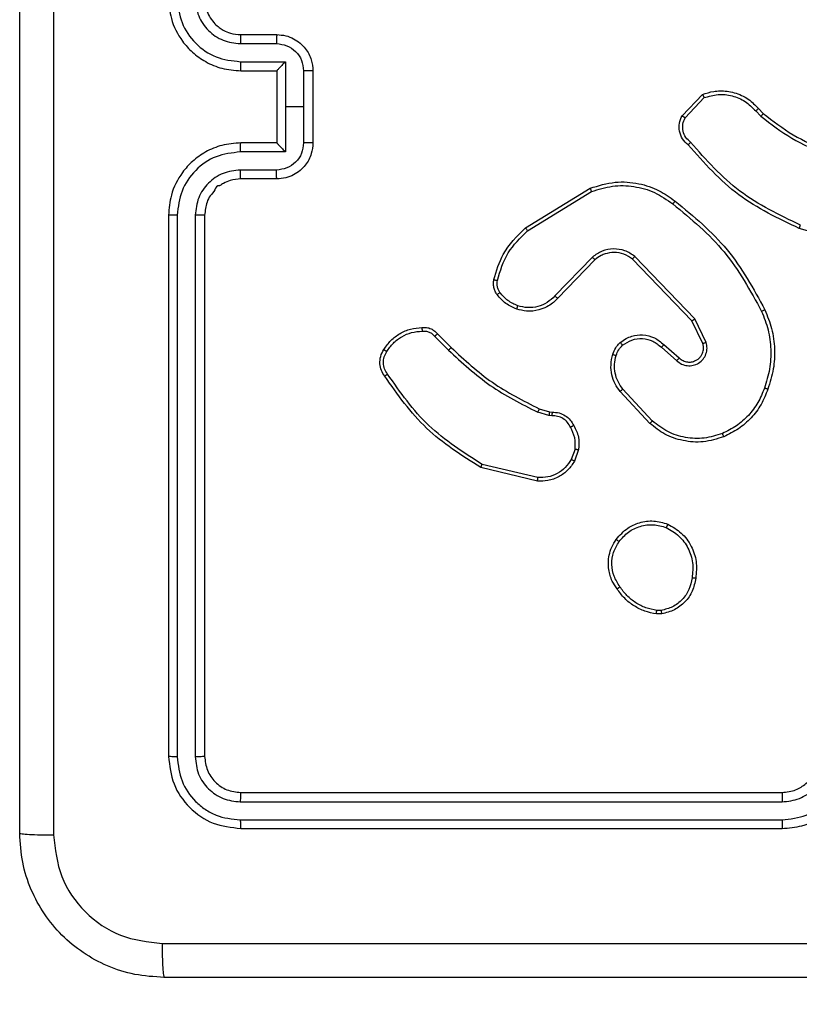
# Model space of a CAD drawing. Units: millimetres. Extents: x 34 to 497, y 95 to 525.
# Drawn here: x 184 to 189, y 291 to 296 of the extents above; entities that cross this region are included whole.
import ezdxf

# ---------------------------------------------------------------- set-up
doc = ezdxf.new("R2010")
doc.units = ezdxf.units.MM
doc.header["$LTSCALE"] = 25
doc.layers.add('SLD-0', color=179, linetype='Continuous')
doc.styles.add('SLDTEXTSTYLE0', font='TXT', dxfattribs={"width": 0.75})
doc.dimstyles.new('SLDDIMSTYLE1', dxfattribs={"dimtxt": 8.75, "dimasz": 8.255, "dimexe": 0, "dimexo": 0.0625, "dimgap": 2.1875, "dimtad": 1, "dimdec": 0, "dimrnd": 1e-09, "dimzin": 12, "dimdsep": 46, "dimtxsty": 'SLDTEXTSTYLE0', "dimsah": 1, "dimcen": 0.09, "dimadec": 0, "dimazin": 3, "dimtfac": 1, "dimtdec": 0, "dimtofl": 0, "dimtmove": 0, "dimatfit": 3, "dimfxl": 1, "dimfrac": 2, "dimtolj": 1, "dimtzin": 12, "dimarcsym": 0})

# ---------------------------------------------------------------- blocks, each defined once
blk = doc.blocks.new('_D_2')
at = {"layer": 'SLD-0'}
for p, q in [((184.306, 289.2603), (184.306, 114.8375)), ((285.956, 289.1103), (285.956, 114.8375)), ((184.306, 117.3375), (285.956, 117.3375))]:
    blk.add_line(p, q, dxfattribs=at)
for points in [[(184.306, 117.3375), (192.561, 116.0675), (192.561, 118.6075)], [(285.956, 117.3375), (277.701, 118.6075), (277.701, 116.0675)]]:
    blk.add_solid(points, dxfattribs=at)
at = {"layer": 'SLD-0', "insert": (217.3579, 128.6168), "char_height": 8.75, "attachment_point": 1, "style": 'SLDTEXTSTYLE0'}
blk.add_mtext('102', dxfattribs=at)

msp = doc.modelspace()

# ---------------------------------------------------------------- linework, layer by layer
at = {"color": 7, "linetype": 'Continuous', "lineweight": 25}
for p, q in [((185.531, 296.1853), (185.731, 296.1853)), ((185.5287, 296.1355), (185.7288, 296.1355)), ((185.5287, 296.0354), (185.7789, 296.0354)), ((185.7789, 296.0354), (185.7789, 295.7853)), ((185.531, 295.9853), (185.731, 295.9853)), ((185.731, 295.9853), (185.731, 295.9853)), ((185.731, 295.9853), (185.731, 295.5853)), ((185.8789, 295.9854), (185.8789, 295.7853)), ((185.931, 295.9853), (185.931, 295.5853)), ((187.977, 295.7353), (188.0896, 295.8535)), ((187.9937, 295.7246), (188.0994, 295.836)), ((185.7789, 295.7853), (185.7789, 295.5351)), ((185.8789, 295.7853), (185.7789, 295.7853)), ((185.8789, 295.7853), (185.8789, 295.5851)), ((188.3849, 295.7624), (188.4137, 295.7331)), ((188.4005, 295.7751), (188.4268, 295.7483)), ((185.731, 295.5853), (185.531, 295.5853)), ((185.731, 295.5852), (185.731, 295.5853)), ((185.7789, 295.5351), (185.5287, 295.5351)), ((185.7288, 295.435), (185.5287, 295.435)), ((185.731, 295.3853), (185.531, 295.3853)), ((187.1085, 295.1139), (187.4674, 295.3339)), ((187.1206, 295.0982), (187.4748, 295.3154)), ((185.131, 295.1853), (185.131, 292.1853)), ((185.1784, 295.1849), (185.1784, 292.1829)), ((185.2785, 295.1849), (185.2785, 292.1829)), ((185.331, 295.1853), (185.331, 292.1853)), ((188.9815, 295.011), (188.6263, 295.1109)), ((187.4794, 294.9525), (187.2718, 294.7372)), ((187.4932, 294.9379), (187.2873, 294.7243)), ((188.0306, 294.5985), (187.7026, 294.9412)), ((188.0467, 294.6098), (187.715, 294.9564)), ((188.0914, 294.4739), (188.0306, 294.5985)), ((188.1101, 294.4799), (188.0467, 294.6098)), ((186.6215, 294.5264), (186.6972, 294.4507)), ((186.6058, 294.5129), (186.6824, 294.4362)), ((187.8619, 294.4523), (187.9471, 294.3783)), ((187.876, 294.4671), (187.961, 294.3934)), ((187.7983, 294.0302), (187.633, 294.2082)), ((187.8115, 294.0444), (187.6482, 294.2204)), ((187.239, 294.0749), (187.1767, 294.0928)), ((187.1854, 294.1115), (187.2423, 294.0951)), ((187.2423, 294.0951), (187.2567, 294.0931)), ((187.2553, 294.0726), (187.239, 294.0749)), ((187.3834, 293.8884), (187.3626, 293.8307)), ((187.4036, 293.8853), (187.3807, 293.8218)), ((187.1761, 293.7112), (186.861, 293.7861)), ((187.1774, 293.7306), (186.8689, 293.8037)), ((187.8638, 292.9748), (187.8342, 292.9746)), ((187.8605, 292.9939), (187.8365, 292.9937)), ((185.531, 291.9853), (188.531, 291.9853)), ((185.5286, 291.9327), (188.5306, 291.9328)), ((185.5286, 291.8327), (188.5306, 291.8327)), ((185.531, 291.7853), (188.531, 291.7853))]:
    msp.add_line(p, q, dxfattribs=at)
for points, knots in [([(184.4937, 299.821), (184.4937, 298.9245), (184.4938, 297.1316), (184.4938, 294.4389), (184.4937, 292.646), (184.4937, 291.7495)], [0, 0, 0, 0, 0.333336, 0.666664, 1, 1, 1, 1]), ([(184.306, 291.7603), (184.306, 292.6542), (184.306, 294.4424), (184.306, 297.1281), (184.306, 298.9163), (184.306, 299.8103)], [0, 0, 0, 0, 0.333296, 0.666701, 1, 1, 1, 1]), ([(185.131, 296.3853), (185.134, 296.3482), (185.1409, 296.264), (185.1932, 296.1617), (185.2633, 296.0838), (185.3371, 296.0315), (185.4282, 295.9931), (185.4959, 295.9879), (185.531, 295.9853)], [0, 0, 0, 0, 0.17695, 0.402127, 0.533385, 0.6768, 0.832328, 1, 1, 1, 1]), ([(185.1784, 296.3856), (185.184, 296.3399), (185.1952, 296.2483), (185.2753, 296.1322), (185.3911, 296.0514), (185.4828, 296.0407), (185.5287, 296.0354)], [0, 0, 0, 0, 0.24991, 0.499861, 0.749549, 1, 1, 1, 1]), ([(185.2785, 296.3856), (185.2825, 296.3529), (185.2905, 296.2875), (185.3477, 296.2046), (185.4304, 296.1469), (185.4959, 296.1393), (185.5287, 296.1355)], [0, 0, 0, 0, 0.2499079, 0.4998628, 0.7495503, 1, 1, 1, 1]), ([(185.331, 296.3853), (185.3335, 296.3607), (185.3375, 296.3228), (185.3616, 296.2766), (185.3849, 296.247), (185.4101, 296.225), (185.4385, 296.2069), (185.478, 296.1896), (185.5116, 296.1869), (185.531, 296.1853)], [0, 0, 0, 0, 0.233628, 0.360013, 0.492482, 0.592725, 0.679005, 0.814819, 1, 1, 1, 1]), ([(185.531, 296.1853), (185.5307, 296.1845), (185.5301, 296.1829), (185.5293, 296.1715), (185.5288, 296.155), (185.5287, 296.142), (185.5287, 296.1355)], [0, 0, 0, 0, 0.250127, 0.500016, 0.749841, 1, 1, 1, 1]), ([(185.731, 296.1853), (185.7307, 296.1843), (185.73, 296.1824), (185.7293, 296.1691), (185.7289, 296.1527), (185.7288, 296.1412), (185.7288, 296.1355)], [0, 0, 0, 0, 0.279894, 0.559043, 0.779484, 1, 1, 1, 1]), ([(185.731, 296.1853), (185.7476, 296.1841), (185.7797, 296.1818), (185.8237, 296.1643), (185.8603, 296.1399), (185.8965, 296.1021), (185.9253, 296.0498), (185.9292, 296.0054), (185.931, 295.9853)], [0, 0, 0, 0, 0.1584863, 0.3074623, 0.4469629, 0.5769114, 0.8073161, 1, 1, 1, 1]), ([(185.7288, 296.1355), (185.7484, 296.1331), (185.7876, 296.1283), (185.8374, 296.094), (185.8721, 296.0444), (185.8766, 296.0051), (185.8789, 295.9854)], [0, 0, 0, 0, 0.2499302, 0.499874, 0.7495673, 1, 1, 1, 1]), ([(185.5287, 296.0354), (185.5287, 296.0289), (185.5288, 296.0157), (185.5293, 295.9991), (185.5301, 295.9876), (185.5307, 295.986), (185.531, 295.9853)], [0, 0, 0, 0, 0.250156, 0.50002, 0.749922, 1, 1, 1, 1]), ([(185.7789, 296.0354), (185.7734, 296.0299), (185.7624, 296.0188), (185.7493, 296.0054), (185.7402, 295.9959), (185.735, 295.9902), (185.7316, 295.9864), (185.7312, 295.9857), (185.731, 295.9853)], [0, 0, 0, 0, 0.251442, 0.502476, 0.64644, 0.775649, 0.89248, 1, 1, 1, 1]), ([(185.931, 295.9853), (185.9308, 295.9853), (185.9304, 295.9853), (185.9272, 295.9853), (185.9224, 295.9853), (185.9159, 295.9853), (185.9078, 295.9854), (185.8988, 295.9854), (185.889, 295.9854), (185.8823, 295.9854), (185.8789, 295.9854)], [0, 0, 0, 0, 0.1250591, 0.2501507, 0.3752775, 0.5000402, 0.6248191, 0.7497887, 0.8749318, 1, 1, 1, 1]), ([(188.0896, 295.8535), (188.1103, 295.8604), (188.1419, 295.871), (188.2016, 295.8755), (188.2685, 295.867), (188.3442, 295.833), (188.3825, 295.7937), (188.4005, 295.7751)], [0, 0, 0, 0, 0.1902017, 0.290676, 0.5222312, 0.7751471, 1, 1, 1, 1]), ([(188.0896, 295.8535), (188.0897, 295.8533), (188.0899, 295.8529), (188.0915, 295.8501), (188.0934, 295.8467), (188.0951, 295.8436), (188.0971, 295.8399), (188.0986, 295.8373), (188.0994, 295.836)], [0, 0, 0, 0, 0.213544, 0.450735, 0.578517, 0.712856, 0.85335, 1, 1, 1, 1]), ([(188.0994, 295.836), (188.1247, 295.8434), (188.1754, 295.8582), (188.255, 295.8494), (188.3292, 295.8188), (188.3663, 295.7812), (188.3849, 295.7624)], [0, 0, 0, 0, 0.24998, 0.499931, 0.749818, 1, 1, 1, 1]), ([(188.0102, 295.5742), (187.9989, 295.5846), (187.9764, 295.6055), (187.9603, 295.6489), (187.9588, 295.6946), (187.9709, 295.7218), (187.977, 295.7353)], [0, 0, 0, 0, 0.254947, 0.506604, 0.754954, 1, 1, 1, 1]), ([(187.977, 295.7353), (187.9772, 295.7352), (187.9776, 295.7349), (187.9803, 295.7332), (187.9834, 295.7311), (187.9864, 295.7292), (187.9899, 295.727), (187.9924, 295.7254), (187.9937, 295.7246)], [0, 0, 0, 0, 0.215643, 0.453623, 0.581419, 0.715045, 0.854684, 1, 1, 1, 1]), ([(188.4005, 295.7751), (188.4002, 295.775), (188.3997, 295.7746), (188.3961, 295.7717), (188.3909, 295.7674), (188.3869, 295.7641), (188.3849, 295.7624)], [0, 0, 0, 0, 0.249916, 0.49989, 0.749652, 1, 1, 1, 1]), ([(188.4268, 295.7483), (188.4265, 295.748), (188.426, 295.7475), (188.4225, 295.7434), (188.4182, 295.7384), (188.4152, 295.7348), (188.4137, 295.7331)], [0, 0, 0, 0, 0.279763, 0.55895, 0.779455, 1, 1, 1, 1]), ([(188.4137, 295.7331), (188.469, 295.6901), (188.5796, 295.6041), (188.7085, 295.549), (188.7729, 295.5215)], [0, 0, 0, 0, 0.500026, 1, 1, 1, 1]), ([(188.4268, 295.7483), (188.4805, 295.7065), (188.5891, 295.6219), (188.7156, 295.5678), (188.7796, 295.5404)], [0, 0, 0, 0, 0.494658, 1, 1, 1, 1]), ([(188.024, 295.5886), (188.0145, 295.5971), (187.9953, 295.6142), (187.9805, 295.6503), (187.9784, 295.6894), (187.9886, 295.7129), (187.9937, 295.7246)], [0, 0, 0, 0, 0.249921, 0.499882, 0.749627, 1, 1, 1, 1]), ([(185.531, 295.5853), (185.4959, 295.5826), (185.4282, 295.5774), (185.3371, 295.5391), (185.2633, 295.4868), (185.1932, 295.4088), (185.1409, 295.3065), (185.134, 295.2223), (185.131, 295.1853)], [0, 0, 0, 0, 0.167671, 0.3232, 0.466615, 0.597873, 0.82305, 1, 1, 1, 1]), ([(185.5287, 295.5351), (185.5287, 295.5417), (185.5288, 295.5548), (185.5293, 295.5714), (185.5301, 295.5829), (185.5307, 295.5845), (185.531, 295.5853)], [0, 0, 0, 0, 0.2501923, 0.4999844, 0.7499046, 1, 1, 1, 1]), ([(185.8789, 295.5851), (185.8766, 295.5654), (185.8721, 295.5261), (185.8374, 295.4765), (185.7876, 295.4422), (185.7484, 295.4374), (185.7288, 295.435)], [0, 0, 0, 0, 0.250431, 0.500127, 0.75007, 1, 1, 1, 1]), ([(185.931, 295.5853), (185.9292, 295.5651), (185.9253, 295.5208), (185.8965, 295.4684), (185.8603, 295.4307), (185.8237, 295.4062), (185.7797, 295.3888), (185.7476, 295.3864), (185.731, 295.3853)], [0, 0, 0, 0, 0.192683, 0.423089, 0.553036, 0.692538, 0.841514, 1, 1, 1, 1]), ([(185.731, 295.5852), (185.7312, 295.5848), (185.7316, 295.5841), (185.735, 295.5803), (185.7402, 295.5746), (185.7493, 295.5651), (185.7624, 295.5517), (185.7734, 295.5406), (185.7789, 295.5351)], [0, 0, 0, 0, 0.107519, 0.22435, 0.353559, 0.497525, 0.748556, 1, 1, 1, 1]), ([(185.931, 295.5853), (185.9308, 295.5852), (185.9304, 295.5852), (185.9272, 295.5852), (185.9224, 295.5852), (185.9159, 295.5852), (185.9079, 295.5851), (185.8988, 295.5851), (185.889, 295.5851), (185.8823, 295.5851), (185.8789, 295.5851)], [0, 0, 0, 0, 0.125062, 0.250156, 0.375286, 0.499938, 0.624811, 0.749783, 0.874929, 1, 1, 1, 1]), ([(188.0102, 295.5742), (188.0104, 295.5744), (188.0107, 295.5748), (188.0131, 295.5773), (188.0158, 295.5801), (188.0183, 295.5826), (188.0211, 295.5855), (188.023, 295.5876), (188.024, 295.5886)], [0, 0, 0, 0, 0.2280288, 0.4702626, 0.596877, 0.7276499, 0.8620126, 1, 1, 1, 1]), ([(188.6263, 295.1109), (188.5096, 295.1664), (188.2728, 295.279), (188.0985, 295.4749), (188.0102, 295.5742)], [0, 0, 0, 0, 0.4932722, 1, 1, 1, 1]), ([(188.6326, 295.1297), (188.5158, 295.1857), (188.282, 295.2978), (188.11, 295.4917), (188.024, 295.5886)], [0, 0, 0, 0, 0.4999906, 1, 1, 1, 1]), ([(185.5287, 295.5351), (185.4828, 295.5298), (185.3911, 295.5191), (185.2753, 295.4383), (185.1952, 295.3222), (185.184, 295.2307), (185.1784, 295.1849)], [0, 0, 0, 0, 0.2504506, 0.5001383, 0.7500904, 1, 1, 1, 1]), ([(185.5287, 295.435), (185.4959, 295.4312), (185.4304, 295.4236), (185.3477, 295.3659), (185.2905, 295.283), (185.2825, 295.2176), (185.2785, 295.1849)], [0, 0, 0, 0, 0.25045, 0.500136, 0.75009, 1, 1, 1, 1]), ([(185.531, 295.3853), (185.5307, 295.386), (185.5301, 295.3876), (185.5293, 295.399), (185.5288, 295.4155), (185.5287, 295.4285), (185.5287, 295.435)], [0, 0, 0, 0, 0.250128, 0.50002, 0.749841, 1, 1, 1, 1]), ([(185.731, 295.3853), (185.7307, 295.3862), (185.73, 295.3881), (185.7293, 295.4014), (185.7289, 295.4178), (185.7288, 295.4293), (185.7288, 295.435)], [0, 0, 0, 0, 0.2798956, 0.5590458, 0.7794881, 1, 1, 1, 1]), ([(185.531, 295.3853), (185.5113, 295.3836), (185.4778, 295.3808), (185.44, 295.3642), (185.4211, 295.3527), (185.4144, 295.3477), (185.4137, 295.3473), (185.4135, 295.3471), (185.4134, 295.3471), (185.4134, 295.347), (185.4134, 295.347), (185.3968, 295.3517), (185.389, 295.3173), (185.36, 295.2949), (185.3379, 295.2464), (185.3337, 295.2093), (185.331, 295.1853)], [0, 0, 0, 0, 0.187888, 0.3188115, 0.3926036, 0.3977983, 0.4000551, 0.4003319, 0.4004703, 0.4004798, 0.4004845, 0.4005226, 0.5106455, 0.6425937, 0.7682952, 1, 1, 1, 1]), ([(187.4674, 295.3339), (187.5133, 295.3481), (187.6012, 295.3752), (187.7339, 295.3646), (187.8481, 295.3274), (187.9093, 295.2835), (187.9383, 295.2628)], [0, 0, 0, 0, 0.286585, 0.548786, 0.786608, 1, 1, 1, 1]), ([(187.4748, 295.3154), (187.513, 295.3275), (187.5893, 295.3517), (187.7105, 295.348), (187.8274, 295.3158), (187.893, 295.2698), (187.9258, 295.2468)], [0, 0, 0, 0, 0.249989, 0.499959, 0.749887, 1, 1, 1, 1]), ([(187.4674, 295.3339), (187.4675, 295.3336), (187.4677, 295.333), (187.4694, 295.3287), (187.4718, 295.3226), (187.4738, 295.3178), (187.4748, 295.3154)], [0, 0, 0, 0, 0.2500176, 0.5000352, 0.7499513, 1, 1, 1, 1]), ([(187.9258, 295.2468), (187.9268, 295.2481), (187.9287, 295.2505), (187.9313, 295.2539), (187.9336, 295.2568), (187.9359, 295.2598), (187.9379, 295.2623), (187.9382, 295.2626), (187.9383, 295.2628)], [0, 0, 0, 0, 0.149921, 0.293188, 0.42896, 0.557502, 0.792653, 1, 1, 1, 1]), ([(187.9258, 295.2468), (188.0267, 295.1633), (188.2286, 294.9963), (188.3544, 294.7665), (188.4174, 294.6516)], [0, 0, 0, 0, 0.499996, 1, 1, 1, 1]), ([(187.9383, 295.2628), (188.0405, 295.1783), (188.245, 295.0094), (188.3721, 294.7767), (188.4356, 294.6604)], [0, 0, 0, 0, 0.500133, 1, 1, 1, 1]), ([(185.1784, 295.1849), (185.1722, 295.1849), (185.1596, 295.1849), (185.1439, 295.185), (185.1332, 295.1851), (185.1317, 295.1852), (185.131, 295.1853)], [0, 0, 0, 0, 0.250264, 0.500046, 0.749813, 1, 1, 1, 1]), ([(185.331, 295.1853), (185.3308, 295.1852), (185.3304, 295.1852), (185.3271, 295.1851), (185.3223, 295.185), (185.3157, 295.185), (185.3076, 295.1849), (185.2985, 295.1849), (185.2887, 295.1849), (185.2819, 295.1849), (185.2785, 295.1849)], [0, 0, 0, 0, 0.125017, 0.25022, 0.375188, 0.500007, 0.62474, 0.749809, 0.87488, 1, 1, 1, 1]), ([(188.6263, 295.1109), (188.6264, 295.1111), (188.6265, 295.1115), (188.6274, 295.1143), (188.6286, 295.1178), (188.6297, 295.1212), (188.6311, 295.1252), (188.6321, 295.1282), (188.6326, 295.1297)], [0, 0, 0, 0, 0.200771, 0.433994, 0.56311, 0.700391, 0.846203, 1, 1, 1, 1]), ([(186.934, 294.8274), (186.948, 294.876), (186.98, 294.9867), (187.0623, 295.0682), (187.1085, 295.1139)], [0, 0, 0, 0, 0.4390998, 1, 1, 1, 1]), ([(186.953, 294.8231), (186.9691, 294.8762), (187.0013, 294.9823), (187.0808, 295.0596), (187.1206, 295.0982)], [0, 0, 0, 0, 0.499994, 1, 1, 1, 1]), ([(187.1085, 295.1139), (187.1086, 295.1136), (187.1089, 295.113), (187.1116, 295.1094), (187.1157, 295.1042), (187.119, 295.1002), (187.1206, 295.0982)], [0, 0, 0, 0, 0.2502, 0.500002, 0.749769, 1, 1, 1, 1]), ([(187.715, 294.9564), (187.697, 294.9682), (187.6612, 294.9918), (187.5964, 295.0008), (187.5321, 294.9894), (187.497, 294.9648), (187.4794, 294.9525)], [0, 0, 0, 0, 0.25026, 0.500094, 0.75007, 1, 1, 1, 1]), ([(187.7026, 294.9412), (187.6871, 294.9514), (187.6559, 294.972), (187.601, 294.9805), (187.5583, 294.9737), (187.5222, 294.9595), (187.5047, 294.9465), (187.4932, 294.9379)], [0, 0, 0, 0, 0.244183, 0.489903, 0.713014, 0.811003, 1, 1, 1, 1]), ([(187.4932, 294.9379), (187.4929, 294.9381), (187.4924, 294.9384), (187.4892, 294.9418), (187.4847, 294.9467), (187.4812, 294.9506), (187.4794, 294.9525)], [0, 0, 0, 0, 0.250413, 0.500158, 0.749832, 1, 1, 1, 1]), ([(187.7026, 294.9412), (187.7028, 294.9414), (187.7032, 294.9419), (187.706, 294.9454), (187.7101, 294.9504), (187.7134, 294.9544), (187.715, 294.9564)], [0, 0, 0, 0, 0.250335, 0.500087, 0.749943, 1, 1, 1, 1]), ([(186.9519, 294.7443), (186.948, 294.7503), (186.9403, 294.7624), (186.9337, 294.7832), (186.9308, 294.8053), (186.9329, 294.82), (186.934, 294.8274)], [0, 0, 0, 0, 0.243951, 0.491902, 0.743924, 1, 1, 1, 1]), ([(186.934, 294.8274), (186.9343, 294.8273), (186.9348, 294.8271), (186.9392, 294.8261), (186.9455, 294.8247), (186.9505, 294.8236), (186.953, 294.8231)], [0, 0, 0, 0, 0.25045, 0.500079, 0.750167, 1, 1, 1, 1]), ([(186.9675, 294.7558), (186.9644, 294.7608), (186.958, 294.7708), (186.9528, 294.7878), (186.9505, 294.8055), (186.9522, 294.8173), (186.953, 294.8231)], [0, 0, 0, 0, 0.2499264, 0.4999985, 0.7500603, 1, 1, 1, 1]), ([(186.9519, 294.7443), (186.9522, 294.7445), (186.9528, 294.745), (186.9569, 294.748), (186.9621, 294.7518), (186.9657, 294.7544), (186.9675, 294.7558)], [0, 0, 0, 0, 0.2796568, 0.5591068, 0.7793933, 1, 1, 1, 1]), ([(187.0604, 294.664), (187.0392, 294.6732), (186.9969, 294.6916), (186.9669, 294.7267), (186.9519, 294.7443)], [0, 0, 0, 0, 0.5000389, 1, 1, 1, 1]), ([(187.0664, 294.6826), (187.0472, 294.691), (187.0086, 294.7078), (186.9812, 294.7398), (186.9675, 294.7558)], [0, 0, 0, 0, 0.500003, 1, 1, 1, 1]), ([(187.2873, 294.7243), (187.2841, 294.7208), (187.2752, 294.7111), (187.2561, 294.6943), (187.2251, 294.6741), (187.1773, 294.6555), (187.1188, 294.6488), (187.0785, 294.6593), (187.0604, 294.664)], [0, 0, 0, 0, 0.056644, 0.159021, 0.30701, 0.500579, 0.775362, 1, 1, 1, 1]), ([(187.2718, 294.7372), (187.2581, 294.7242), (187.2309, 294.6981), (187.1781, 294.6763), (187.1213, 294.6689), (187.0847, 294.678), (187.0664, 294.6826)], [0, 0, 0, 0, 0.250006, 0.499976, 0.749896, 1, 1, 1, 1]), ([(187.2873, 294.7243), (187.2869, 294.7245), (187.2862, 294.7249), (187.2821, 294.7283), (187.277, 294.7326), (187.2735, 294.7357), (187.2718, 294.7372)], [0, 0, 0, 0, 0.279745, 0.55905, 0.779512, 1, 1, 1, 1]), ([(187.0604, 294.664), (187.0605, 294.6643), (187.0606, 294.6649), (187.0619, 294.6691), (187.0639, 294.6753), (187.0656, 294.6802), (187.0664, 294.6826)], [0, 0, 0, 0, 0.249732, 0.499873, 0.749494, 1, 1, 1, 1]), ([(188.4356, 294.6604), (188.4354, 294.6602), (188.4348, 294.6599), (188.4306, 294.6579), (188.4245, 294.655), (188.4198, 294.6528), (188.4174, 294.6516)], [0, 0, 0, 0, 0.25002, 0.499858, 0.749709, 1, 1, 1, 1]), ([(188.4174, 294.6516), (188.4309, 294.6177), (188.4579, 294.5499), (188.471, 294.4407), (188.4659, 294.3308), (188.444, 294.2612), (188.4331, 294.2264)], [0, 0, 0, 0, 0.249944, 0.499994, 0.750048, 1, 1, 1, 1]), ([(188.4356, 294.6604), (188.4494, 294.6262), (188.4776, 294.5561), (188.4919, 294.4442), (188.4866, 294.3294), (188.4638, 294.2573), (188.4521, 294.2201)], [0, 0, 0, 0, 0.2434, 0.4999993, 0.7420158, 1, 1, 1, 1]), ([(188.0306, 294.5985), (188.0308, 294.5986), (188.0311, 294.5988), (188.0334, 294.6004), (188.0363, 294.6024), (188.0393, 294.6045), (188.0428, 294.607), (188.0453, 294.6088), (188.0467, 294.6098)], [0, 0, 0, 0, 0.194292, 0.425143, 0.554863, 0.693662, 0.842113, 1, 1, 1, 1]), ([(186.3242, 294.4402), (186.3364, 294.4576), (186.3609, 294.4924), (186.4127, 294.5306), (186.4716, 294.5566), (186.514, 294.5605), (186.5352, 294.5625)], [0, 0, 0, 0, 0.2500096, 0.5000084, 0.7500079, 1, 1, 1, 1]), ([(186.3403, 294.429), (186.3516, 294.4452), (186.3743, 294.4775), (186.4223, 294.513), (186.477, 294.5369), (186.5164, 294.5405), (186.536, 294.5422)], [0, 0, 0, 0, 0.250039, 0.499976, 0.749979, 1, 1, 1, 1]), ([(186.5352, 294.5625), (186.5351, 294.5622), (186.535, 294.5616), (186.5351, 294.5571), (186.5354, 294.5515), (186.5357, 294.5463), (186.5359, 294.5436), (186.536, 294.5422)], [0, 0, 0, 0, 0.241803, 0.488829, 0.740891, 0.869803, 1, 1, 1, 1]), ([(186.5352, 294.5625), (186.5438, 294.5629), (186.561, 294.5637), (186.5853, 294.556), (186.6063, 294.5437), (186.6165, 294.532), (186.6215, 294.5264)], [0, 0, 0, 0, 0.262952, 0.52493, 0.770685, 1, 1, 1, 1]), ([(186.536, 294.5422), (186.5427, 294.5426), (186.5559, 294.5434), (186.5752, 294.5378), (186.5927, 294.5279), (186.6014, 294.5179), (186.6058, 294.5129)], [0, 0, 0, 0, 0.250042, 0.499964, 0.74998, 1, 1, 1, 1]), ([(186.6215, 294.5264), (186.6213, 294.5262), (186.6209, 294.526), (186.6183, 294.5238), (186.6154, 294.5212), (186.6125, 294.5188), (186.6093, 294.516), (186.6069, 294.5139), (186.6058, 294.5129)], [0, 0, 0, 0, 0.213182, 0.449974, 0.57799, 0.712339, 0.853351, 1, 1, 1, 1]), ([(187.5926, 294.4135), (187.5972, 294.4259), (187.6024, 294.4398), (187.6121, 294.4543), (187.6198, 294.465), (187.6281, 294.4731), (187.6344, 294.4793)], [0, 0, 0, 0, 0.4994328, 0.5600863, 0.6637931, 1, 1, 1, 1]), ([(187.6344, 294.4793), (187.6448, 294.4869), (187.6644, 294.5015), (187.7061, 294.518), (187.7604, 294.5245), (187.8251, 294.5096), (187.8593, 294.4811), (187.876, 294.4671)], [0, 0, 0, 0, 0.1452916, 0.2760267, 0.5021025, 0.7563697, 1, 1, 1, 1]), ([(187.6344, 294.4793), (187.6346, 294.479), (187.6349, 294.4785), (187.6378, 294.4749), (187.6421, 294.4698), (187.6455, 294.4658), (187.6471, 294.4638)], [0, 0, 0, 0, 0.2500132, 0.5002339, 0.7499358, 1, 1, 1, 1]), ([(187.6471, 294.4638), (187.6637, 294.4748), (187.6968, 294.4967), (187.757, 294.5039), (187.8162, 294.4906), (187.8467, 294.4651), (187.8619, 294.4523)], [0, 0, 0, 0, 0.249971, 0.499898, 0.749598, 1, 1, 1, 1]), ([(187.9471, 294.3783), (187.9557, 294.3715), (187.973, 294.3578), (188.0054, 294.3491), (188.0386, 294.3511), (188.0694, 294.3637), (188.0944, 294.3857), (188.1107, 294.4147), (188.1173, 294.4477), (188.1125, 294.4692), (188.1101, 294.4799)], [0, 0, 0, 0, 0.125104, 0.250176, 0.37496, 0.50001, 0.6249, 0.750004, 0.874994, 1, 1, 1, 1]), ([(187.961, 294.3934), (187.9676, 294.3879), (187.9812, 294.3769), (188.0055, 294.3702), (188.0298, 294.3706), (188.0546, 294.3786), (188.0742, 294.3939), (188.0861, 294.4115), (188.0936, 294.4295), (188.0968, 294.451), (188.0931, 294.4668), (188.0914, 294.4739)], [0, 0, 0, 0, 0.122008, 0.248477, 0.350842, 0.467265, 0.617021, 0.6968, 0.769111, 0.895975, 1, 1, 1, 1]), ([(188.0914, 294.4739), (188.0917, 294.474), (188.0923, 294.4741), (188.0966, 294.4754), (188.1028, 294.4774), (188.1077, 294.4791), (188.1101, 294.4799)], [0, 0, 0, 0, 0.250058, 0.49999, 0.749521, 1, 1, 1, 1]), ([(186.3287, 294.2926), (186.322, 294.3028), (186.3083, 294.3238), (186.3005, 294.3621), (186.3038, 294.4033), (186.3172, 294.4277), (186.3242, 294.4402)], [0, 0, 0, 0, 0.230283, 0.473704, 0.730275, 1, 1, 1, 1]), ([(186.3444, 294.3037), (186.3383, 294.3131), (186.3259, 294.3319), (186.3199, 294.3656), (186.3237, 294.3996), (186.3347, 294.4192), (186.3403, 294.429)], [0, 0, 0, 0, 0.250062, 0.500002, 0.749943, 1, 1, 1, 1]), ([(186.3242, 294.4402), (186.3243, 294.44), (186.3247, 294.4396), (186.3273, 294.4377), (186.3304, 294.4355), (186.3333, 294.4336), (186.3366, 294.4314), (186.339, 294.4298), (186.3403, 294.429)], [0, 0, 0, 0, 0.222264, 0.462904, 0.5899, 0.722109, 0.858922, 1, 1, 1, 1]), ([(186.6972, 294.4507), (186.6972, 294.4506), (186.697, 294.4505), (186.6961, 294.4496), (186.6947, 294.4483), (186.6929, 294.4465), (186.6906, 294.4443), (186.6881, 294.4418), (186.6853, 294.4391), (186.6834, 294.4372), (186.6824, 294.4362)], [0, 0, 0, 0, 0.125024, 0.250262, 0.375511, 0.500013, 0.624883, 0.749908, 0.875022, 1, 1, 1, 1]), ([(186.6824, 294.4362), (186.7568, 294.3675), (186.9056, 294.2301), (187.0863, 294.1386), (187.1767, 294.0928)], [0, 0, 0, 0, 0.499995, 1, 1, 1, 1]), ([(186.6972, 294.4507), (186.7707, 294.3828), (186.9176, 294.247), (187.0961, 294.1567), (187.1854, 294.1115)], [0, 0, 0, 0, 0.500011, 1, 1, 1, 1]), ([(187.6114, 294.4074), (187.6153, 294.418), (187.6233, 294.4394), (187.6392, 294.4557), (187.6471, 294.4638)], [0, 0, 0, 0, 0.500033, 1, 1, 1, 1]), ([(187.876, 294.4671), (187.8759, 294.467), (187.8755, 294.4666), (187.8733, 294.4643), (187.8707, 294.4616), (187.8681, 294.4589), (187.8652, 294.4557), (187.863, 294.4535), (187.8619, 294.4523)], [0, 0, 0, 0, 0.206089, 0.440947, 0.569561, 0.705719, 0.849225, 1, 1, 1, 1]), ([(187.633, 294.2082), (187.6234, 294.2216), (187.6034, 294.2493), (187.5861, 294.2997), (187.5796, 294.3562), (187.5882, 294.394), (187.5926, 294.4135)], [0, 0, 0, 0, 0.226448, 0.468594, 0.72645, 1, 1, 1, 1]), ([(187.5926, 294.4135), (187.5929, 294.4133), (187.5934, 294.413), (187.5977, 294.4116), (187.6039, 294.4096), (187.6089, 294.4081), (187.6114, 294.4074)], [0, 0, 0, 0, 0.249987, 0.500034, 0.749725, 1, 1, 1, 1]), ([(187.6482, 294.2204), (187.6386, 294.234), (187.6193, 294.261), (187.6043, 294.3089), (187.6001, 294.3589), (187.6076, 294.3912), (187.6114, 294.4074)], [0, 0, 0, 0, 0.250025, 0.500002, 0.74997, 1, 1, 1, 1]), ([(187.961, 294.3934), (187.9609, 294.3933), (187.9607, 294.393), (187.9591, 294.3913), (187.9568, 294.3888), (187.9542, 294.386), (187.9509, 294.3824), (187.9484, 294.3797), (187.9471, 294.3783)], [0, 0, 0, 0, 0.156028, 0.374636, 0.507393, 0.655678, 0.82023, 1, 1, 1, 1]), ([(186.3287, 294.2926), (186.3289, 294.2928), (186.3293, 294.2931), (186.332, 294.295), (186.3351, 294.2971), (186.3379, 294.2991), (186.341, 294.3013), (186.3433, 294.3029), (186.3444, 294.3037)], [0, 0, 0, 0, 0.227999, 0.470506, 0.597075, 0.727811, 0.862052, 1, 1, 1, 1]), ([(186.861, 293.7861), (186.7554, 293.8528), (186.5443, 293.9862), (186.4006, 294.1905), (186.3287, 294.2926)], [0, 0, 0, 0, 0.5000069, 1, 1, 1, 1]), ([(186.8689, 293.8037), (186.7649, 293.8697), (186.557, 294.0016), (186.4153, 294.203), (186.3444, 294.3037)], [0, 0, 0, 0, 0.499996, 1, 1, 1, 1]), ([(187.633, 294.2082), (187.6332, 294.2084), (187.6337, 294.2088), (187.6372, 294.2115), (187.6422, 294.2156), (187.6462, 294.2188), (187.6482, 294.2204)], [0, 0, 0, 0, 0.250053, 0.499887, 0.749722, 1, 1, 1, 1]), ([(188.4331, 294.2264), (188.4221, 294.1989), (188.4003, 294.144), (188.3458, 294.0735), (188.2797, 294.0138), (188.2267, 293.9878), (188.2002, 293.9748)], [0, 0, 0, 0, 0.24992, 0.500004, 0.750057, 1, 1, 1, 1]), ([(188.4521, 294.2201), (188.4407, 294.1913), (188.4179, 294.1337), (188.3612, 294.0596), (188.2915, 293.9973), (188.2358, 293.9703), (188.208, 293.9567)], [0, 0, 0, 0, 0.2499946, 0.4999946, 0.7499823, 1, 1, 1, 1]), ([(188.4521, 294.2201), (188.4519, 294.2201), (188.4514, 294.2202), (188.4484, 294.2211), (188.4448, 294.2223), (188.4414, 294.2235), (188.4374, 294.2248), (188.4345, 294.2259), (188.4331, 294.2264)], [0, 0, 0, 0, 0.209337, 0.4449, 0.573373, 0.708619, 0.850949, 1, 1, 1, 1]), ([(187.1854, 294.1115), (187.1852, 294.1112), (187.1848, 294.1105), (187.1824, 294.1055), (187.1796, 294.0993), (187.1777, 294.095), (187.1767, 294.0928)], [0, 0, 0, 0, 0.27977, 0.55916, 0.779388, 1, 1, 1, 1]), ([(187.2423, 294.0951), (187.2421, 294.0947), (187.2419, 294.094), (187.241, 294.0886), (187.24, 294.0819), (187.2393, 294.0772), (187.239, 294.0749)], [0, 0, 0, 0, 0.279792, 0.559035, 0.779509, 1, 1, 1, 1]), ([(187.2567, 294.0931), (187.2566, 294.0928), (187.2565, 294.0923), (187.2562, 294.0887), (187.2559, 294.0847), (187.2557, 294.0811), (187.2555, 294.077), (187.2554, 294.0741), (187.2553, 294.0726)], [0, 0, 0, 0, 0.227873, 0.469812, 0.596617, 0.727423, 0.861931, 1, 1, 1, 1]), ([(187.2567, 294.0931), (187.2696, 294.0925), (187.2952, 294.0913), (187.33, 294.075), (187.3586, 294.0509), (187.3703, 294.0295), (187.3761, 294.019)], [0, 0, 0, 0, 0.25939, 0.512492, 0.75935, 1, 1, 1, 1]), ([(187.3579, 294.0091), (187.3528, 294.0186), (187.3426, 294.0375), (187.3175, 294.0584), (187.2876, 294.0716), (187.2661, 294.0723), (187.2553, 294.0726)], [0, 0, 0, 0, 0.250065, 0.499962, 0.749932, 1, 1, 1, 1]), ([(187.7983, 294.0302), (187.7985, 294.0304), (187.7989, 294.0308), (187.8019, 294.0341), (187.8063, 294.0388), (187.8098, 294.0426), (187.8115, 294.0444)], [0, 0, 0, 0, 0.250108, 0.4998, 0.749651, 1, 1, 1, 1]), ([(188.2002, 293.9748), (188.1669, 293.9643), (188.1004, 293.9433), (187.9949, 293.9487), (187.894, 293.9801), (187.839, 294.023), (187.8115, 294.0444)], [0, 0, 0, 0, 0.249974, 0.499957, 0.749869, 1, 1, 1, 1]), ([(187.3761, 294.019), (187.3759, 294.0188), (187.3754, 294.0185), (187.3722, 294.0168), (187.3687, 294.0149), (187.3655, 294.0131), (187.3618, 294.0112), (187.3592, 294.0098), (187.3579, 294.0091)], [0, 0, 0, 0, 0.227026, 0.468715, 0.595631, 0.726425, 0.861448, 1, 1, 1, 1]), ([(187.3834, 293.8884), (187.3847, 293.9097), (187.3872, 293.9522), (187.3677, 293.9902), (187.3579, 294.0091)], [0, 0, 0, 0, 0.500004, 1, 1, 1, 1]), ([(187.3761, 294.019), (187.3868, 293.998), (187.4081, 293.9559), (187.4051, 293.9088), (187.4036, 293.8853)], [0, 0, 0, 0, 0.500002, 1, 1, 1, 1]), ([(188.208, 293.9567), (188.1703, 293.945), (188.0965, 293.922), (187.9826, 293.9309), (187.8798, 293.9658), (187.825, 294.0091), (187.7983, 294.0302)], [0, 0, 0, 0, 0.2684, 0.52455, 0.768421, 1, 1, 1, 1]), ([(188.208, 293.9567), (188.2078, 293.957), (188.2075, 293.9576), (188.2057, 293.9616), (188.2031, 293.9676), (188.2012, 293.9724), (188.2002, 293.9748)], [0, 0, 0, 0, 0.250079, 0.499874, 0.749522, 1, 1, 1, 1]), ([(187.3834, 293.8884), (187.3849, 293.8881), (187.3878, 293.8876), (187.3919, 293.8869), (187.3955, 293.8863), (187.3993, 293.8857), (187.4027, 293.8852), (187.4033, 293.8852), (187.4036, 293.8853)], [0, 0, 0, 0, 0.141265, 0.278143, 0.410281, 0.537386, 0.777619, 1, 1, 1, 1]), ([(187.3807, 293.8218), (187.3694, 293.8045), (187.347, 293.7699), (187.295, 293.7324), (187.2363, 293.7106), (187.1951, 293.711), (187.1761, 293.7112)], [0, 0, 0, 0, 0.2500402, 0.5000089, 0.7696909, 1, 1, 1, 1]), ([(187.3626, 293.8307), (187.3524, 293.8151), (187.3321, 293.7838), (187.2862, 293.7507), (187.2334, 293.7305), (187.1961, 293.7306), (187.1774, 293.7306)], [0, 0, 0, 0, 0.250028, 0.499979, 0.749957, 1, 1, 1, 1]), ([(187.3807, 293.8218), (187.3803, 293.8219), (187.3795, 293.8221), (187.3747, 293.8244), (187.3687, 293.8275), (187.3646, 293.8296), (187.3626, 293.8307)], [0, 0, 0, 0, 0.279879, 0.559024, 0.779362, 1, 1, 1, 1]), ([(186.861, 293.7861), (186.8611, 293.7863), (186.8612, 293.7867), (186.8623, 293.7894), (186.8637, 293.7926), (186.8652, 293.7958), (186.8669, 293.7995), (186.8682, 293.8023), (186.8689, 293.8037)], [0, 0, 0, 0, 0.201274, 0.43476, 0.563775, 0.700956, 0.846461, 1, 1, 1, 1]), ([(187.1761, 293.7112), (187.1761, 293.7116), (187.1761, 293.7122), (187.1763, 293.7166), (187.1768, 293.723), (187.1772, 293.7281), (187.1774, 293.7306)], [0, 0, 0, 0, 0.249976, 0.499908, 0.749585, 1, 1, 1, 1]), ([(187.612, 293.388), (187.6317, 293.4106), (187.6673, 293.4511), (187.7419, 293.4843), (187.82, 293.4953), (187.8717, 293.4802), (187.8975, 293.4726)], [0, 0, 0, 0, 0.277649, 0.4999025, 0.7508802, 1, 1, 1, 1]), ([(187.6278, 293.3757), (187.6439, 293.3945), (187.676, 293.4318), (187.744, 293.4637), (187.8182, 293.474), (187.8656, 293.4604), (187.8893, 293.4536)], [0, 0, 0, 0, 0.250262, 0.500083, 0.750047, 1, 1, 1, 1]), ([(187.8975, 293.4726), (187.8974, 293.4724), (187.8971, 293.4719), (187.8958, 293.4688), (187.8942, 293.4652), (187.8928, 293.4618), (187.8911, 293.4579), (187.8899, 293.4551), (187.8893, 293.4536)], [0, 0, 0, 0, 0.216978, 0.455272, 0.583188, 0.716608, 0.855678, 1, 1, 1, 1]), ([(187.8893, 293.4536), (187.9138, 293.4393), (187.9627, 293.4108), (188.0132, 293.3408), (188.0407, 293.259), (188.035, 293.2026), (188.0322, 293.1744)], [0, 0, 0, 0, 0.249935, 0.499918, 0.749749, 1, 1, 1, 1]), ([(187.8975, 293.4726), (187.9235, 293.4577), (187.9765, 293.4273), (188.0306, 293.3526), (188.0611, 293.2643), (188.0553, 293.2034), (188.0523, 293.172)], [0, 0, 0, 0, 0.2453215, 0.5000387, 0.742725, 1, 1, 1, 1]), ([(187.6165, 293.1139), (187.6069, 293.1279), (187.5849, 293.1601), (187.5661, 293.2245), (187.568, 293.2899), (187.5856, 293.3468), (187.6029, 293.3739), (187.612, 293.388)], [0, 0, 0, 0, 0.172921, 0.397083, 0.672261, 0.829697, 1, 1, 1, 1]), ([(187.612, 293.388), (187.6121, 293.3878), (187.6125, 293.3872), (187.6161, 293.3843), (187.6214, 293.3803), (187.6257, 293.3773), (187.6278, 293.3757)], [0, 0, 0, 0, 0.250233, 0.499994, 0.750127, 1, 1, 1, 1]), ([(187.6324, 293.1248), (187.6202, 293.1438), (187.5958, 293.1817), (187.5845, 293.2494), (187.5931, 293.3176), (187.6162, 293.3563), (187.6278, 293.3757)], [0, 0, 0, 0, 0.24997, 0.4999311, 0.7497754, 1, 1, 1, 1]), ([(188.0322, 293.1744), (188.0278, 293.1524), (188.0189, 293.1083), (187.9797, 293.0524), (187.9259, 293.0103), (187.8823, 292.9994), (187.8605, 292.9939)], [0, 0, 0, 0, 0.249955, 0.499918, 0.749764, 1, 1, 1, 1]), ([(188.0523, 293.172), (188.0474, 293.1479), (188.0377, 293.0997), (187.9945, 293.039), (187.9357, 292.9929), (187.888, 292.9809), (187.8638, 292.9748)], [0, 0, 0, 0, 0.250001, 0.500006, 0.746682, 1, 1, 1, 1]), ([(188.0523, 293.172), (188.052, 293.172), (188.0515, 293.1719), (188.0482, 293.1722), (188.0443, 293.1727), (188.0407, 293.1732), (188.0366, 293.1737), (188.0337, 293.1741), (188.0322, 293.1744)], [0, 0, 0, 0, 0.219262, 0.458311, 0.585668, 0.718556, 0.856706, 1, 1, 1, 1]), ([(187.6165, 293.1139), (187.6167, 293.114), (187.6171, 293.1142), (187.6197, 293.1159), (187.6228, 293.118), (187.6256, 293.12), (187.6289, 293.1223), (187.6312, 293.1239), (187.6324, 293.1248)], [0, 0, 0, 0, 0.217928, 0.456518, 0.584364, 0.717434, 0.856014, 1, 1, 1, 1]), ([(187.8342, 292.9746), (187.8126, 292.9788), (187.7692, 292.9873), (187.7095, 293.0178), (187.6561, 293.0592), (187.6297, 293.0956), (187.6165, 293.1139)], [0, 0, 0, 0, 0.24699, 0.496003, 0.746997, 1, 1, 1, 1]), ([(187.8365, 292.9937), (187.816, 292.9978), (187.775, 293.0061), (187.7191, 293.0352), (187.6693, 293.074), (187.6447, 293.1078), (187.6324, 293.1248)], [0, 0, 0, 0, 0.24992, 0.500009, 0.750082, 1, 1, 1, 1]), ([(187.8342, 292.9746), (187.8343, 292.9749), (187.8343, 292.9757), (187.8349, 292.9807), (187.8357, 292.987), (187.8363, 292.9915), (187.8365, 292.9937)], [0, 0, 0, 0, 0.279839, 0.55902, 0.779359, 1, 1, 1, 1]), ([(187.8605, 292.9939), (187.8608, 292.9914), (187.8616, 292.9863), (187.8627, 292.98), (187.8635, 292.9757), (187.8637, 292.9751), (187.8638, 292.9748)], [0, 0, 0, 0, 0.250178, 0.499969, 0.749733, 1, 1, 1, 1]), ([(185.1784, 292.1829), (185.1714, 292.1829), (185.1573, 292.1831), (185.1418, 292.1837), (185.1327, 292.1845), (185.1316, 292.185), (185.131, 292.1853)], [0, 0, 0, 0, 0.279869, 0.559151, 0.7795824, 1, 1, 1, 1]), ([(185.131, 292.1853), (185.137, 292.1328), (185.149, 292.028), (185.2416, 291.8957), (185.3738, 291.8033), (185.4786, 291.7913), (185.531, 291.7853)], [0, 0, 0, 0, 0.250148, 0.500129, 0.750044, 1, 1, 1, 1]), ([(185.1784, 292.1829), (185.1839, 292.1372), (185.195, 292.0459), (185.2622, 291.9482), (185.3325, 291.89), (185.4138, 291.8456), (185.4828, 291.8378), (185.5286, 291.8327)], [0, 0, 0, 0, 0.249617, 0.499214, 0.623811, 0.749847, 1, 1, 1, 1]), ([(185.331, 292.1853), (185.3299, 292.1849), (185.3279, 292.1842), (185.3138, 292.1834), (185.2964, 292.1829), (185.2844, 292.1829), (185.2785, 292.1829)], [0, 0, 0, 0, 0.279793, 0.558965, 0.779323, 1, 1, 1, 1]), ([(185.2785, 292.1829), (185.2822, 292.1501), (185.2877, 292.1008), (185.3194, 292.0428), (185.361, 291.9926), (185.4307, 291.9446), (185.496, 291.9367), (185.5286, 291.9327)], [0, 0, 0, 0, 0.250155, 0.376168, 0.50077, 0.750372, 1, 1, 1, 1]), ([(185.331, 292.1853), (185.334, 292.159), (185.34, 292.1066), (185.3863, 292.0405), (185.4524, 291.9943), (185.5048, 291.9883), (185.531, 291.9853)], [0, 0, 0, 0, 0.2502035, 0.5001352, 0.7499907, 1, 1, 1, 1]), ([(188.5306, 291.8327), (188.5764, 291.8383), (188.668, 291.8495), (188.7841, 291.9295), (188.8649, 292.0454), (188.8755, 292.137), (188.8808, 292.1829)], [0, 0, 0, 0, 0.2499132, 0.4998461, 0.7495379, 1, 1, 1, 1]), ([(188.5306, 291.9328), (188.5634, 291.9366), (188.629, 291.9442), (188.7117, 292.002), (188.7688, 292.0849), (188.7768, 292.1503), (188.7808, 292.1829)], [0, 0, 0, 0, 0.2504388, 0.5001227, 0.7500637, 1, 1, 1, 1]), ([(188.531, 291.7853), (188.5682, 291.7883), (188.6526, 291.7952), (188.755, 291.8477), (188.8328, 291.9179), (188.885, 291.9917), (188.9232, 292.0827), (188.9283, 292.1502), (188.931, 292.1853)], [0, 0, 0, 0, 0.1775999, 0.4029927, 0.5342124, 0.6774555, 0.8327235, 1, 1, 1, 1]), ([(188.531, 291.9853), (188.5567, 291.9881), (188.6047, 291.9935), (188.6658, 292.0326), (188.7043, 292.0802), (188.7268, 292.133), (188.7295, 292.1669), (188.731, 292.1853)], [0, 0, 0, 0, 0.244445, 0.457325, 0.67544, 0.824539, 1, 1, 1, 1]), ([(185.531, 291.9853), (185.5306, 291.9842), (185.5299, 291.9821), (185.5291, 291.968), (185.5287, 291.9506), (185.5286, 291.9387), (185.5286, 291.9327)], [0, 0, 0, 0, 0.279804, 0.558966, 0.779426, 1, 1, 1, 1]), ([(188.531, 291.9853), (188.531, 291.985), (188.5309, 291.9846), (188.5308, 291.9814), (188.5308, 291.9766), (188.5307, 291.97), (188.5307, 291.9619), (188.5306, 291.9528), (188.5306, 291.9429), (188.5306, 291.9362), (188.5306, 291.9328)], [0, 0, 0, 0, 0.125005, 0.250157, 0.375283, 0.500052, 0.624787, 0.749821, 0.87497, 1, 1, 1, 1]), ([(185.5286, 291.8327), (185.5287, 291.8256), (185.5288, 291.8116), (185.5294, 291.7961), (185.5302, 291.787), (185.5307, 291.7858), (185.531, 291.7853)], [0, 0, 0, 0, 0.279861, 0.559256, 0.779555, 1, 1, 1, 1]), ([(188.5306, 291.8327), (188.5306, 291.8264), (188.5306, 291.8139), (188.5307, 291.7982), (188.5308, 291.7874), (188.5309, 291.786), (188.531, 291.7853)], [0, 0, 0, 0, 0.250159, 0.500063, 0.749935, 1, 1, 1, 1]), ([(184.306, 291.7603), (184.3089, 291.7589), (184.3148, 291.7562), (184.3571, 291.7527), (184.4188, 291.7502), (184.4687, 291.7498), (184.4937, 291.7495)], [0, 0, 0, 0, 0.249936, 0.49989, 0.749583, 1, 1, 1, 1]), ([(185.106, 290.9603), (185.0514, 290.9635), (184.9438, 290.9699), (184.7436, 291.0348), (184.5259, 291.1803), (184.3805, 291.398), (184.3156, 291.5982), (184.3092, 291.7058), (184.306, 291.7603)], [0, 0, 0, 0, 0.130543, 0.257576, 0.500016, 0.742665, 0.86963, 1, 1, 1, 1]), ([(184.4937, 291.7495), (184.5027, 291.6708), (184.5209, 291.5133), (184.6598, 291.3141), (184.8591, 291.1756), (185.0165, 291.1572), (185.0953, 291.1479)], [0, 0, 0, 0, 0.249954, 0.50005, 0.749966, 1, 1, 1, 1]), ([(185.0953, 291.1479), (185.9917, 291.148), (187.7846, 291.1481), (190.4774, 291.1481), (192.2703, 291.148), (193.1667, 291.1479)], [0, 0, 0, 0, 0.3333357, 0.6666643, 1, 1, 1, 1]), ([(185.0953, 291.1479), (185.0955, 291.123), (185.096, 291.0731), (185.0985, 291.0114), (185.1019, 290.969), (185.1046, 290.9632), (185.106, 290.9603)], [0, 0, 0, 0, 0.250396, 0.500114, 0.750068, 1, 1, 1, 1]), ([(193.156, 290.9603), (192.262, 290.9603), (190.4738, 290.9603), (187.7882, 290.9603), (186, 290.9603), (185.106, 290.9603)], [0, 0, 0, 0, 0.333296, 0.666701, 1, 1, 1, 1])]:
    msp.add_open_spline(points, degree=3, knots=knots, dxfattribs=at)

# ---------------------------------------------------------------- dimensions: what is measured, and where the dimension line sits
at = {"layer": 'SLD-0'}
dim = msp.add_linear_dim(base=(285.956, 117.3375), p1=(184.306, 291.7603), p2=(285.956, 291.6103), dimstyle='SLDDIMSTYLE1', dxfattribs=at)
dim.commit()
dim.dimension.update_dxf_attribs({"geometry": '_D_2', "text_midpoint": (227.0558, 117.3375), "dimtype": 160})

doc.saveas('drawing.dxf')
